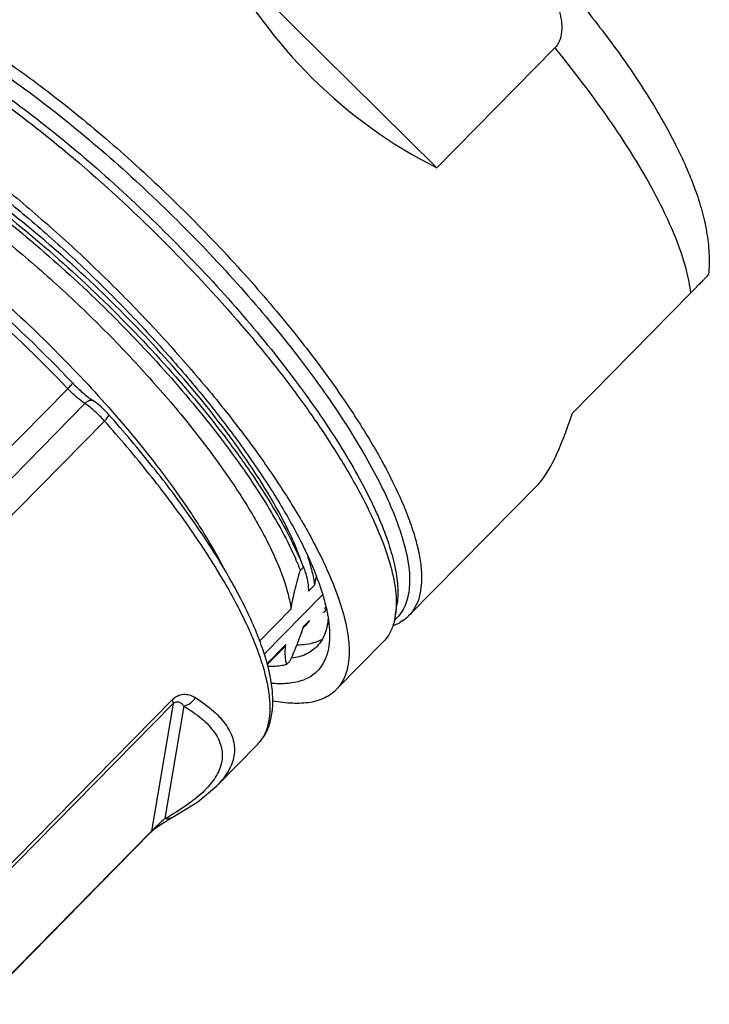
# Model space of a CAD drawing. Units: millimetres. Extents: x 4175 to 4472, y 755 to 979.
# Drawn here: x 4424 to 4443, y 843 to 871 of the extents above; entities that cross this region are included whole.
import ezdxf

# ---------------------------------------------------------------- set-up
doc = ezdxf.new("R2010")
doc.units = ezdxf.units.MM
doc.header["$MEASUREMENT"] = 0
doc.layers.add('MR23-APT-M23_SOLIDLINE', color=7, linetype='Continuous')
doc.layers.add('MR23-SW24-M23X1_SOLIDLINE', color=7, linetype='Continuous')

msp = doc.modelspace()

# ---------------------------------------------------------------- linework, layer by layer
at = {"layer": 'MR23-APT-M23_SOLIDLINE', "color": 7, "linetype": 'Continuous'}
for p, q in [((4424.901, 860.41), (4415.572, 850.939)), ((4425.387, 859.991), (4416.058, 850.52)), ((4425.947, 859.492), (4416.618, 850.021)), ((4431.619, 855.307), (4431.496, 855.638)), ((4431.522, 855.249), (4431.606, 855.335)), ((4431.606, 855.335), (4431.638, 855.254)), ((4431.925, 854.82), (4431.757, 854.648)), ((4430.478, 852.851), (4432.143, 854.541)), ((4431.254, 854.138), (4430.36, 853.23)), ((4432.219, 854.144), (4432.217, 854.139)), ((4432.224, 854.158), (4432.219, 854.144)), ((4431.779, 853.817), (4431.61, 853.646)), ((4431.779, 853.817), (4431.662, 853.668)), ((4431.662, 853.668), (4431.594, 853.599)), ((4431.108, 853.136), (4430.563, 852.582)), ((4430.991, 852.987), (4430.57, 852.559)), ((4431.108, 853.136), (4430.991, 852.987)), ((4431.213, 852.648), (4431.129, 852.563)), ((4422.781, 846.394), (4427.872, 851.562)), ((4422.807, 846.282), (4427.898, 851.451)), ((4427.898, 851.451), (4427.28, 847.82)), ((4428.207, 851.38), (4427.663, 848.183)), ((4430.306, 850.296), (4429.14, 849.112)), ((4430.306, 850.296), (4430.307, 850.297)), ((4428.602, 848.66), (4429.144, 849.116)), ((4429.144, 849.116), (4429.143, 849.116)), ((4427.876, 848.212), (4428.602, 848.66)), ((4427.29, 847.815), (4427.372, 847.887)), ((4427.651, 848.083), (4427.743, 848.138)), ((4427.267, 847.792), (4422.447, 842.898)), ((4427.28, 847.82), (4422.449, 842.915)), ((4427.267, 847.792), (4427.29, 847.815))]:
    msp.add_line(p, q, dxfattribs=at)
for points in [[(4427.743, 848.138), (4427.834, 848.189), (4427.876, 848.212)], [(4427.372, 847.887), (4427.463, 847.958), (4427.557, 848.023), (4427.651, 848.083)]]:
    msp.add_lwpolyline(points, dxfattribs=at)
for centre, radius, start, end in [((4423.302, 851.967), 8.851, 21.7643, 23.9836), ((4437.85, 853.874), 6, 168.4667, 170.9266), ((4425.568, 856.522), 7.063, 340.4473, 340.9389), ((4425.39, 855.67), 6.542, 340.4395, 341.978), ((4424.046, 854.885), 7.616, 298.3541, 299.9059)]:
    msp.add_arc(centre, radius, start, end, dxfattribs=at)
for points, knots in [([(4417.784, 868.601), (4418.074, 868.499), (4418.679, 868.248), (4419.602, 867.778), (4420.583, 867.199), (4421.985, 866.267), (4423.764, 864.897), (4425.826, 863.046), (4427.744, 861.058), (4429.167, 859.346), (4430.136, 858), (4430.739, 857.063), (4431.231, 856.185), (4431.497, 855.61), (4431.606, 855.335)], [0, 0, 0, 0, 0.047297, 0.1005, 0.159054, 0.222249, 0.35915, 0.503737, 0.647848, 0.783326, 0.845464, 0.902732, 0.954432, 1, 1, 1, 1]), ([(4418.194, 868.325), (4418.479, 868.206), (4419.069, 867.93), (4419.964, 867.437), (4420.904, 866.852), (4422.23, 865.937), (4423.9, 864.621), (4425.833, 862.866), (4427.634, 860.996), (4428.979, 859.388), (4429.909, 858.12), (4430.5, 857.229), (4430.993, 856.387), (4431.27, 855.832), (4431.389, 855.565)], [0, 0, 0, 0, 0.049736, 0.104664, 0.164233, 0.227783, 0.363764, 0.506031, 0.647503, 0.78113, 0.842948, 0.900436, 0.952957, 1, 1, 1, 1]), ([(4431.496, 855.638), (4431.4, 855.898), (4431.161, 856.443), (4430.71, 857.276), (4430.147, 858.17), (4429.232, 859.463), (4427.877, 861.114), (4426.037, 863.036), (4424.049, 864.832), (4422.33, 866.164), (4420.972, 867.07), (4420.022, 867.633), (4419.128, 868.09), (4418.542, 868.333), (4418.261, 868.433)], [0, 0, 0, 0, 0.0443, 0.094946, 0.151405, 0.212974, 0.348006, 0.492446, 0.637895, 0.775903, 0.839653, 0.898719, 0.952361, 1, 1, 1, 1]), ([(4415.195, 867.873), (4415.264, 867.943), (4415.428, 868.067), (4415.729, 868.185), (4416.082, 868.239), (4416.484, 868.232), (4416.935, 868.165), (4417.43, 868.038), (4417.968, 867.853), (4418.767, 867.516), (4419.84, 866.953), (4421.177, 866.105), (4422.573, 865.087), (4423.984, 863.927), (4425.369, 862.662), (4426.686, 861.331), (4427.896, 859.975), (4428.964, 858.635), (4429.857, 857.354), (4430.458, 856.327), (4430.824, 855.563), (4431.029, 855.052), (4431.175, 854.583), (4431.236, 854.281), (4431.254, 854.138)], [0, 0, 0, 0, 0.01306, 0.027033, 0.042651, 0.060405, 0.080572, 0.103282, 0.128559, 0.156352, 0.219003, 0.289953, 0.367438, 0.449394, 0.533566, 0.617608, 0.699171, 0.775999, 0.846021, 0.907461, 0.934532, 0.959005, 0.980827, 1, 1, 1, 1]), ([(4419.274, 865.802), (4419.868, 865.427), (4421.071, 864.581), (4422.826, 863.141), (4424.55, 861.524), (4425.642, 860.361), (4426.166, 859.762)], [0, 0, 0, 0, 0.229103, 0.479608, 0.740475, 1, 1, 1, 1]), ([(4424.901, 860.41), (4424.062, 861.292), (4422.757, 862.545), (4420.941, 864.06), (4420.023, 864.75), (4419.566, 865.073)], [0, 0, 0, 0, 0.51451, 0.763657, 1, 1, 1, 1]), ([(4425.033, 860.578), (4424.209, 861.444), (4422.928, 862.675), (4421.143, 864.164), (4420.24, 864.843), (4419.79, 865.16)], [0, 0, 0, 0, 0.514256, 0.763408, 1, 1, 1, 1]), ([(4424.901, 860.41), (4424.92, 860.43), (4424.956, 860.468), (4424.999, 860.517), (4425.024, 860.551), (4425.034, 860.569), (4425.035, 860.577), (4425.033, 860.578)], [0, 0, 0, 0, 0.39392, 0.708682, 0.914245, 0.970928, 1, 1, 1, 1]), ([(4425.033, 860.578), (4425.125, 860.481), (4425.312, 860.303), (4425.514, 860.144), (4425.616, 860.075)], [0, 0, 0, 0, 0.520613, 1, 1, 1, 1]), ([(4425.387, 859.991), (4425.301, 860.049), (4425.132, 860.182), (4424.977, 860.33), (4424.901, 860.41)], [0, 0, 0, 0, 0.482561, 1, 1, 1, 1]), ([(4425.387, 859.991), (4425.406, 860.011), (4425.441, 860.041), (4425.495, 860.073), (4425.54, 860.088), (4425.582, 860.09), (4425.607, 860.081), (4425.616, 860.075)], [0, 0, 0, 0, 0.318742, 0.529424, 0.710722, 0.864333, 1, 1, 1, 1]), ([(4425.947, 859.492), (4425.861, 859.588), (4425.683, 859.765), (4425.487, 859.923), (4425.387, 859.991)], [0, 0, 0, 0, 0.515255, 1, 1, 1, 1]), ([(4426.064, 859.676), (4425.996, 859.753), (4425.854, 859.894), (4425.697, 860.02), (4425.616, 860.075)], [0, 0, 0, 0, 0.511555, 1, 1, 1, 1]), ([(4425.947, 859.492), (4425.967, 859.512), (4426.001, 859.55), (4426.038, 859.597), (4426.058, 859.631), (4426.067, 859.652), (4426.069, 859.67), (4426.064, 859.676)], [0, 0, 0, 0, 0.377704, 0.682741, 0.799707, 0.890622, 1, 1, 1, 1]), ([(4430.307, 850.298), (4430.395, 850.387), (4430.547, 850.596), (4430.688, 850.965), (4430.746, 851.38), (4430.732, 851.833), (4430.652, 852.324), (4430.508, 852.853), (4430.302, 853.42), (4429.934, 854.257), (4429.324, 855.375), (4428.411, 856.768), (4427.314, 858.224), (4426.497, 859.19), (4426.064, 859.676)], [0, 0, 0, 0, 0.034573, 0.0702, 0.108046, 0.14928, 0.194751, 0.245055, 0.300456, 0.361021, 0.497081, 0.651239, 0.820218, 1, 1, 1, 1]), ([(4426.166, 859.762), (4426.498, 859.384), (4427.127, 858.632), (4427.986, 857.499), (4428.721, 856.408), (4429.144, 855.682), (4429.328, 855.33)], [0, 0, 0, 0, 0.27684, 0.538925, 0.781394, 1, 1, 1, 1]), ([(4430.307, 850.297), (4430.378, 850.37), (4430.504, 850.543), (4430.62, 850.858), (4430.669, 851.227), (4430.653, 851.647), (4430.573, 852.117), (4430.43, 852.633), (4430.225, 853.194), (4429.855, 854.029), (4429.24, 855.152), (4428.319, 856.554), (4427.21, 858.024), (4426.384, 859), (4425.947, 859.492)], [0, 0, 0, 0, 0.028511, 0.059077, 0.093324, 0.132335, 0.176735, 0.226822, 0.282664, 0.344176, 0.483239, 0.641422, 0.815094, 1, 1, 1, 1]), ([(4431.726, 855.639), (4431.773, 855.498), (4431.854, 855.228), (4431.908, 854.951), (4431.925, 854.82)], [0, 0, 0, 0, 0.530135, 1, 1, 1, 1]), ([(4431.254, 854.138), (4431.283, 854.317), (4431.361, 854.69), (4431.464, 855.057), (4431.522, 855.249)], [0, 0, 0, 0, 0.473195, 1, 1, 1, 1]), ([(4431.638, 855.254), (4431.655, 855.21), (4431.718, 855.013), (4431.748, 854.807), (4431.757, 854.648)], [0, 0, 0, 0, 0.230745, 1, 1, 1, 1]), ([(4431.554, 853.48), (4431.531, 853.414), (4431.426, 853.133), (4431.308, 852.857), (4431.213, 852.648)], [0, 0, 0, 0, 0.231562, 1, 1, 1, 1]), ([(4431.129, 852.563), (4431.119, 852.603), (4431.082, 852.792), (4431.089, 852.987), (4431.108, 853.136)], [0, 0, 0, 0, 0.217555, 1, 1, 1, 1]), ([(4431.129, 852.563), (4431.089, 852.551), (4430.912, 852.512), (4430.73, 852.503), (4430.591, 852.508)], [0, 0, 0, 0, 0.230458, 1, 1, 1, 1]), ([(4427.872, 851.562), (4427.926, 851.617), (4428.042, 851.699), (4428.235, 851.729), (4428.397, 851.696), (4428.489, 851.649), (4428.531, 851.623)], [0, 0, 0, 0, 0.318526, 0.572912, 0.793692, 1, 1, 1, 1]), ([(4427.872, 851.562), (4427.881, 851.542), (4427.896, 851.506), (4427.901, 851.467), (4427.898, 851.451)], [0, 0, 0, 0, 0.580949, 1, 1, 1, 1]), ([(4427.898, 851.451), (4427.916, 851.469), (4427.953, 851.497), (4428.025, 851.512), (4428.097, 851.49), (4428.159, 851.441), (4428.192, 851.401), (4428.207, 851.381)], [0, 0, 0, 0, 0.212106, 0.35876, 0.584297, 0.792333, 1, 1, 1, 1]), ([(4428.207, 851.381), (4428.272, 851.396), (4428.401, 851.457), (4428.496, 851.562), (4428.534, 851.621)], [0, 0, 0, 0, 0.486606, 1, 1, 1, 1]), ([(4428.531, 851.623), (4428.713, 851.507), (4428.967, 851.324), (4429.252, 851.044), (4429.464, 850.777), (4429.608, 850.485), (4429.652, 850.182), (4429.642, 850.035), (4429.63, 849.963)], [0, 0, 0, 0, 0.30679, 0.44284, 0.567994, 0.791291, 0.895775, 1, 1, 1, 1]), ([(4428.207, 851.38), (4428.384, 851.273), (4428.632, 851.105), (4428.911, 850.842), (4429.119, 850.592), (4429.261, 850.315), (4429.305, 850.026), (4429.296, 849.885), (4429.285, 849.816)], [0, 0, 0, 0, 0.307864, 0.443973, 0.5689, 0.79144, 0.895681, 1, 1, 1, 1]), ([(4429.63, 849.963), (4429.605, 849.813), (4429.48, 849.5), (4429.269, 849.243), (4429.144, 849.117)], [0, 0, 0, 0, 0.461243, 1, 1, 1, 1]), ([(4429.285, 849.816), (4429.261, 849.678), (4429.147, 849.389), (4428.835, 848.996), (4428.39, 848.619), (4428.037, 848.395), (4427.843, 848.283)], [0, 0, 0, 0, 0.194375, 0.421386, 0.689576, 1, 1, 1, 1]), ([(4427.663, 848.183), (4427.643, 848.163), (4427.542, 848.067), (4427.439, 847.974), (4427.359, 847.897)], [0, 0, 0, 0, 0.20055, 1, 1, 1, 1]), ([(4427.876, 848.212), (4427.845, 848.195), (4427.774, 848.173), (4427.699, 848.176), (4427.663, 848.183)], [0, 0, 0, 0, 0.487771, 1, 1, 1, 1]), ([(4427.359, 847.897), (4427.353, 847.891), (4427.326, 847.866), (4427.3, 847.84), (4427.28, 847.82)], [0, 0, 0, 0, 0.240409, 1, 1, 1, 1]), ([(4427.28, 847.82), (4427.28, 847.817), (4427.278, 847.807), (4427.273, 847.798), (4427.267, 847.792)], [0, 0, 0, 0, 0.271673, 1, 1, 1, 1])]:
    msp.add_open_spline(points, degree=3, knots=knots, dxfattribs=at)
at = {"layer": 'MR23-SW24-M23X1_SOLIDLINE', "color": 7, "linetype": 'Continuous'}
for p, q in [((4435.405, 866.697), (4429.276, 872.753)), ((4435.405, 866.697), (4438.761, 870.104)), ((4439.269, 859.719), (4442.624, 863.126)), ((4433.705, 858.595), (4433.718, 858.573)), ((4434.602, 853.946), (4438.29, 857.689)), ((4434.232, 853.991), (4434.276, 854.314)), ((4434.191, 853.813), (4434.268, 853.891)), ((4434.602, 853.946), (4434.588, 853.931)), ((4432.541, 851.853), (4433.883, 853.216)), ((4431.986, 853.071), (4431.973, 853.058)), ((4432.541, 851.853), (4432.527, 851.839))]:
    msp.add_line(p, q, dxfattribs=at)
for centre, radius, start, end in [((4431.568, 854.637), 0.857, 315.4549, 322.6077), ((4431.65, 854.727), 0.862, 308.7775, 310.232), ((4431.558, 854.646), 0.87, 322.5984, 323.2241), ((4431.552, 854.65), 0.877, 323.2258, 324.9431), ((4432.343, 854.246), 1.907, 349.5166, 352.2979), ((4433.504, 854.643), 1.072, 315.4406, 318.9447), ((4431.525, 854.516), 1.381, 282.2405, 286.1075), ((4431.559, 854.397), 1.258, 286.1512, 288.4756)]:
    msp.add_arc(centre, radius, start, end, dxfattribs=at)
for major_axis, ratio, start_param, end_param in [((8.761, -9.265), 0.902971, -1.877952, -1.188549), ((1.989, 19.989), 0.120365, -2.993455, -2.654212)]:
    msp.add_ellipse((4439.899, 877.493), major_axis=major_axis, ratio=ratio, start_param=start_param, end_param=end_param, dxfattribs=at)
for points, knots in [([(4426.068, 880.528), (4426.271, 880.549), (4426.68, 880.557), (4427.505, 880.464), (4428.555, 880.171), (4429.833, 879.615), (4431.172, 878.868), (4432.567, 877.943), (4433.998, 876.86), (4435.432, 875.644), (4436.835, 874.327), (4438.171, 872.942), (4439.403, 871.525), (4440.502, 870.112), (4441.441, 868.733), (4442.201, 867.408), (4442.685, 866.328), (4442.955, 865.491), (4443.094, 864.883), (4443.166, 864.272), (4443.159, 863.863), (4443.139, 863.659)], [0, 0, 0, 0, 0.024133, 0.04813, 0.097776, 0.152143, 0.212457, 0.278603, 0.349657, 0.424205, 0.500545, 0.576847, 0.651285, 0.722165, 0.788088, 0.848154, 0.902293, 0.927494, 0.951847, 0.975838, 1, 1, 1, 1]), ([(4432.631, 876.16), (4432.666, 876.195), (4432.743, 876.256), (4432.922, 876.342), (4433.171, 876.383), (4433.471, 876.358), (4433.766, 876.286), (4434.051, 876.182), (4434.42, 876.012), (4434.861, 875.756), (4435.362, 875.405), (4435.842, 875.024), (4436.302, 874.62), (4436.746, 874.198), (4437.174, 873.759), (4437.583, 873.303), (4437.97, 872.828), (4438.327, 872.331), (4438.589, 871.893), (4438.764, 871.526), (4438.872, 871.241), (4438.947, 870.947), (4438.976, 870.647), (4438.939, 870.397), (4438.855, 870.217), (4438.795, 870.138), (4438.761, 870.104)], [0, 0, 0, 0, 0.015089, 0.030249, 0.06074, 0.091601, 0.122688, 0.153916, 0.185233, 0.248, 0.310891, 0.373844, 0.436827, 0.499825, 0.562827, 0.625822, 0.688797, 0.751723, 0.81454, 0.845889, 0.877155, 0.908287, 0.939196, 0.969731, 0.984906, 1, 1, 1, 1]), ([(4420.567, 870.908), (4420.861, 870.757), (4421.463, 870.423), (4422.712, 869.645), (4424.328, 868.483), (4426.259, 866.88), (4428.154, 865.097), (4429.928, 863.212), (4431.503, 861.308), (4432.63, 859.725), (4433.37, 858.511), (4433.683, 857.929), (4433.823, 857.646)], [0, 0, 0, 0, 0.05226, 0.108778, 0.232487, 0.366444, 0.505308, 0.643456, 0.775306, 0.895641, 0.950062, 1, 1, 1, 1]), ([(4421.637, 870.704), (4422.198, 870.372), (4423.344, 869.621), (4425.041, 868.337), (4426.756, 866.873), (4428.432, 865.279), (4430.013, 863.606), (4431.446, 861.912), (4432.683, 860.253), (4433.395, 859.138), (4433.705, 858.595)], [0, 0, 0, 0, 0.113414, 0.237977, 0.370005, 0.505477, 0.640225, 0.770112, 0.891211, 1, 1, 1, 1]), ([(4420.199, 870.38), (4420.588, 870.172), (4421.386, 869.705), (4422.585, 868.906), (4423.824, 867.988), (4425.523, 866.608), (4427.581, 864.713), (4429.485, 862.671), (4430.864, 860.993), (4431.774, 859.774), (4432.562, 858.599), (4433.212, 857.488), (4433.715, 856.461), (4434.061, 855.533), (4434.247, 854.721), (4434.263, 854.214), (4434.232, 853.991)], [0, 0, 0, 0, 0.059615, 0.12482, 0.194644, 0.267992, 0.420463, 0.57236, 0.645001, 0.713859, 0.777864, 0.836075, 0.887725, 0.932284, 0.969576, 1, 1, 1, 1]), ([(4420.3, 870.532), (4420.596, 870.378), (4421.201, 870.038), (4422.456, 869.25), (4424.077, 868.077), (4426.012, 866.461), (4427.906, 864.668), (4429.675, 862.777), (4431.241, 860.871), (4432.357, 859.29), (4433.087, 858.079), (4433.394, 857.5), (4433.53, 857.218)], [0, 0, 0, 0, 0.052662, 0.109553, 0.233889, 0.36827, 0.507314, 0.645372, 0.776849, 0.896536, 0.950537, 1, 1, 1, 1]), ([(4438.761, 870.104), (4439.297, 869.449), (4440.048, 868.468), (4440.929, 867.141), (4441.478, 866.218), (4441.928, 865.349), (4442.274, 864.545), (4442.511, 863.813), (4442.602, 863.344), (4442.624, 863.126)], [0, 0, 0, 0, 0.314851, 0.459137, 0.59269, 0.714286, 0.822989, 0.91824, 1, 1, 1, 1]), ([(4416.257, 869.568), (4416.395, 869.554), (4416.684, 869.508), (4417.311, 869.349), (4418.177, 869.021), (4419.287, 868.467), (4420.49, 867.746), (4421.759, 866.873), (4423.067, 865.867), (4424.385, 864.75), (4425.682, 863.547), (4426.932, 862.283), (4428.105, 860.988), (4429.176, 859.689), (4430.122, 858.415), (4430.922, 857.196), (4431.559, 856.056), (4431.959, 855.158), (4432.179, 854.499), (4432.256, 854.192), (4432.285, 854.045)], [0, 0, 0, 0, 0.018012, 0.038052, 0.084253, 0.138341, 0.199563, 0.266864, 0.338977, 0.414484, 0.491867, 0.569554, 0.645967, 0.71956, 0.788871, 0.85257, 0.909511, 0.95881, 0.980431, 1, 1, 1, 1]), ([(4418.863, 869.014), (4419.293, 868.784), (4420.177, 868.262), (4421.502, 867.362), (4422.871, 866.322), (4424.254, 865.163), (4425.62, 863.912), (4426.94, 862.594), (4428.186, 861.238), (4429.331, 859.874), (4430.351, 858.53), (4431.223, 857.237), (4431.929, 856.021), (4432.386, 855.057), (4432.649, 854.345), (4432.789, 853.867), (4432.878, 853.427), (4432.917, 853.025), (4432.904, 852.665), (4432.84, 852.346), (4432.722, 852.072), (4432.606, 851.919), (4432.541, 851.853)], [0, 0, 0, 0, 0.063487, 0.133375, 0.20839, 0.2871, 0.367965, 0.449387, 0.529751, 0.607472, 0.681039, 0.749062, 0.810328, 0.86387, 0.887546, 0.909099, 0.928542, 0.945945, 0.961458, 0.975344, 0.988007, 1, 1, 1, 1]), ([(4442.624, 863.126), (4442.675, 863.177), (4442.767, 863.27), (4442.887, 863.394), (4442.978, 863.487), (4443.043, 863.555), (4443.084, 863.597), (4443.107, 863.622), (4443.119, 863.635), (4443.128, 863.645), (4443.134, 863.652), (4443.137, 863.657), (4443.139, 863.659), (4443.139, 863.66)], [0, 0, 0, 0, 0.293553, 0.526286, 0.69828, 0.820785, 0.904892, 0.935278, 0.959008, 0.976768, 0.989196, 0.996777, 1, 1, 1, 1]), ([(4433.718, 858.573), (4433.779, 858.464), (4434.008, 858.053), (4434.219, 857.631), (4434.36, 857.314)], [0, 0, 0, 0, 0.263903, 1, 1, 1, 1]), ([(4433.823, 857.646), (4433.931, 857.428), (4434.125, 857.008), (4434.291, 856.576), (4434.361, 856.367)], [0, 0, 0, 0, 0.524751, 1, 1, 1, 1]), ([(4433.53, 857.218), (4433.552, 857.173), (4433.637, 856.995), (4433.718, 856.815), (4433.775, 856.681)], [0, 0, 0, 0, 0.257072, 1, 1, 1, 1]), ([(4434.36, 857.314), (4434.446, 857.123), (4434.599, 856.753), (4434.782, 856.211), (4434.907, 855.712), (4434.971, 855.258), (4434.976, 854.851), (4434.918, 854.493), (4434.798, 854.186), (4434.673, 854.017), (4434.602, 853.946)], [0, 0, 0, 0, 0.177022, 0.337845, 0.48236, 0.610895, 0.724418, 0.824811, 0.915188, 1, 1, 1, 1]), ([(4433.775, 856.681), (4433.872, 856.453), (4434.039, 856.019), (4434.216, 855.388), (4434.302, 854.826), (4434.298, 854.474), (4434.276, 854.314)], [0, 0, 0, 0, 0.303489, 0.570632, 0.801936, 1, 1, 1, 1]), ([(4434.361, 856.367), (4434.447, 856.11), (4434.58, 855.63), (4434.646, 855.035), (4434.614, 854.624), (4434.554, 854.361), (4434.456, 854.131), (4434.364, 853.998), (4434.313, 853.939)], [0, 0, 0, 0, 0.321777, 0.589287, 0.704788, 0.810047, 0.907426, 1, 1, 1, 1]), ([(4432.285, 854.045), (4432.293, 854.001), (4432.323, 853.836), (4432.343, 853.669), (4432.35, 853.545)], [0, 0, 0, 0, 0.263583, 1, 1, 1, 1]), ([(4432.315, 853.912), (4432.313, 853.88), (4432.303, 853.758), (4432.281, 853.637), (4432.256, 853.551)], [0, 0, 0, 0, 0.262958, 1, 1, 1, 1]), ([(4434.218, 853.899), (4434.21, 853.859), (4434.177, 853.708), (4434.121, 853.562), (4434.066, 853.462)], [0, 0, 0, 0, 0.263885, 1, 1, 1, 1]), ([(4434.356, 853.757), (4434.341, 853.749), (4434.28, 853.716), (4434.216, 853.688), (4434.166, 853.669)], [0, 0, 0, 0, 0.245184, 1, 1, 1, 1]), ([(4434.588, 853.931), (4434.571, 853.914), (4434.499, 853.849), (4434.419, 853.793), (4434.356, 853.757)], [0, 0, 0, 0, 0.247317, 1, 1, 1, 1]), ([(4432.256, 853.551), (4432.23, 853.459), (4432.161, 853.285), (4432.049, 853.135), (4431.986, 853.071)], [0, 0, 0, 0, 0.515601, 1, 1, 1, 1]), ([(4432.35, 853.545), (4432.357, 853.423), (4432.355, 853.19), (4432.295, 852.863), (4432.178, 852.584), (4432.06, 852.431), (4431.993, 852.366)], [0, 0, 0, 0, 0.290229, 0.547624, 0.780383, 1, 1, 1, 1]), ([(4431.957, 853.204), (4431.975, 853.21), (4432.042, 853.234), (4432.106, 853.264), (4432.152, 853.29)], [0, 0, 0, 0, 0.256962, 1, 1, 1, 1]), ([(4434.066, 853.462), (4434.054, 853.439), (4434.001, 853.351), (4433.937, 853.27), (4433.883, 853.216)], [0, 0, 0, 0, 0.25418, 1, 1, 1, 1]), ([(4431.973, 853.058), (4431.887, 852.973), (4431.669, 852.829), (4431.419, 852.764), (4431.286, 852.744)], [0, 0, 0, 0, 0.472971, 1, 1, 1, 1]), ([(4431.438, 853.128), (4431.472, 853.128), (4431.599, 853.131), (4431.727, 853.146), (4431.818, 853.166)], [0, 0, 0, 0, 0.264698, 1, 1, 1, 1]), ([(4431.993, 852.366), (4431.922, 852.296), (4431.752, 852.174), (4431.444, 852.059), (4431.082, 852.009), (4430.824, 852.017), (4430.688, 852.029)], [0, 0, 0, 0, 0.214772, 0.445807, 0.704904, 1, 1, 1, 1]), ([(4430.729, 851.54), (4430.919, 851.503), (4431.276, 851.456), (4431.78, 851.475), (4432.205, 851.594), (4432.435, 851.749), (4432.527, 851.839)], [0, 0, 0, 0, 0.307363, 0.569823, 0.795802, 1, 1, 1, 1])]:
    msp.add_open_spline(points, degree=3, knots=knots, dxfattribs=at)

doc.saveas('drawing.dxf')
